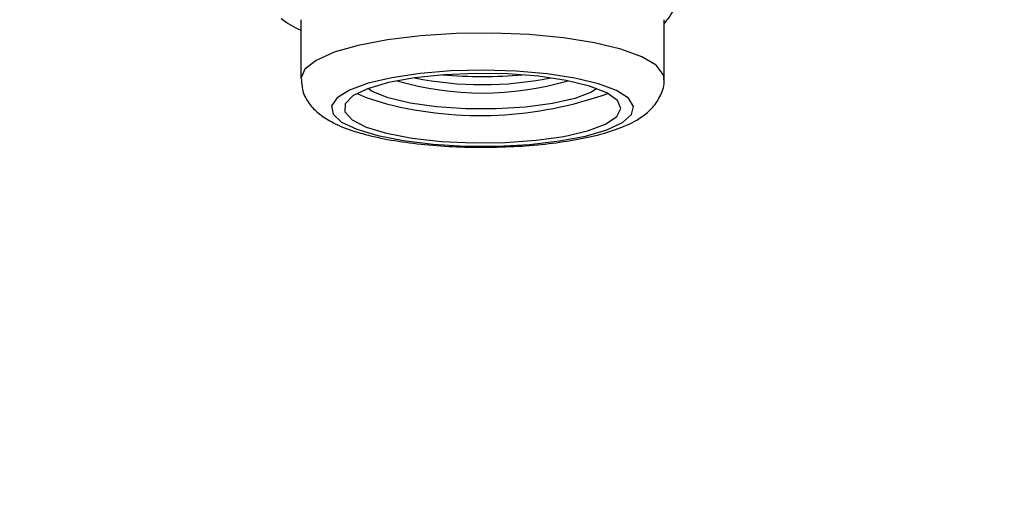
# Model space of a CAD drawing. Units: inches. Extents: x 0.3 to 7.9, y 0.2 to 11.3.
# Drawn here: x 4.7 to 4.7, y 9.6 to 9.7 of the extents above; entities that cross this region are included whole.
import ezdxf

# ---------------------------------------------------------------- set-up
doc = ezdxf.new("R2010")
doc.units = ezdxf.units.IN
doc.header["$MEASUREMENT"] = 0
doc.styles.add('SLDTEXTSTYLE0', font='TXT', dxfattribs={"width": 0.7})
doc.dimstyles.new('SLDDIMSTYLE0', dxfattribs={"dimtxt": 0.08089192708333333, "dimasz": 0.1039370078740157, "dimexe": 0, "dimexo": 0.0625, "dimgap": 0.02022298177083333, "dimtad": 1, "dimlfac": 40, "dimrnd": 1e-09, "dimzin": 12, "dimdsep": 46, "dimtxsty": 'SLDTEXTSTYLE0', "dimsah": 1, "dimcen": 0.09, "dimadec": 0, "dimazin": 3, "dimtfac": 1, "dimtofl": 0, "dimtmove": 0, "dimatfit": 3, "dimfxl": 0, "dimfrac": 2, "dimtolj": 1, "dimtzin": 12, "dimarcsym": 0})

# ---------------------------------------------------------------- blocks, each defined once
blk = doc.blocks.new('_D_6')
at = {"color": 7, "linetype": 'Continuous', "lineweight": 0}
for p, q in [((4.474972341730809, 9.751294133972848), (7.217637078587129, 9.751294133972848)), ((7.178266999846971, 8.437317756020093), (7.178266999846971, 9.751294133972848)), ((4.499289901789245, 8.437317756020093), (7.217637078587129, 8.437317756020093))]:
    blk.add_line(p, q, dxfattribs=at)
at = {"color": 7, "linetype": 'Continuous', "lineweight": 18}
for points in [[(7.178266999846971, 9.751294133972848), (7.162204007720987, 9.647357126098832), (7.194329991972955, 9.647357126098832)], [(7.178266999846971, 8.437317756020093), (7.194329991972955, 8.54125476389411), (7.162204007720987, 8.54125476389411)]]:
    blk.add_solid(points, dxfattribs=at)
at = {"color": 7, "linetype": 'Continuous', "lineweight": 18, "char_height": 0.08333333333333333, "attachment_point": 1, "rotation": 90, "style": 'SLDTEXTSTYLE0'}
for s, insert in [('52,56', (7.070844690490948, 9.007581430115035)), ('%%c', (7.070844690490948, 8.88956445345722))]:
    blk.add_mtext(s, dxfattribs=dict(at, insert=insert))

msp = doc.modelspace()

# ---------------------------------------------------------------- hatches: boundary and pattern name
at = {"linetype": 'Continuous', "lineweight": 18}
h = msp.add_hatch(dxfattribs=at)
h.set_pattern_fill('ANSI34', angle=2.8e-322, style=0)
h.set_pattern_definition([(45, (0, 0), (-0.5303300858899107, 0.5303300858899107), []), (45, (0.176776695, 0), (-0.5303300858899107, 0.5303300858899107), []), (45, (0.353553391, 0), (-0.5303300858899107, 0.5303300858899107), []), (45, (0.530330086, 5e-324), (-0.5303300858899107, 0.5303300858899107), [])])
edge = h.paths.add_edge_path(flags=0)
edge.add_spline(control_points=[(4.611662251254479, 9.713030772935708), (4.612789187582537, 9.713030401249842), (4.613916123946772, 9.713030126582694), (4.615043060322124, 9.713029948945268), (4.616169996697473, 9.713029771307838), (4.617296933092284, 9.713029690700122), (4.618423869481515, 9.713029706996299), (4.620490692723617, 9.713029736883803), (4.622557515986411, 9.713030092809673), (4.624624339116867, 9.71303077280667)], knot_values=[0, 0, 0, 0, 0.003434902114747384, 0.003434902114747384, 0.003434902114747384, 0.006869804229474889, 0.006869804229474889, 0.006869804229474889, 0.01316948152679865, 0.01316948152679865, 0.01316948152679865, 0.01316948152679865], weights=[1, 1, 1, 1, 1, 1, 1, 1, 1, 1], degree=3, periodic=0)
edge.add_spline(control_points=[(4.624624339116867, 9.71303077280667), (4.754827403592502, 9.713030771861805), (4.885036256619911, 9.713030771869175), (5.015245109647322, 9.713030771876545), (5.280939592848189, 9.71303077189158), (5.546634076049058, 9.713030771906617), (5.812328559249925, 9.713030771921654), (5.94517580085036, 9.713030771929173), (6.078023042450794, 9.71303077193669), (6.210870284051228, 9.713030771944208), (6.277293904851446, 9.713030771947968), (6.343717525651662, 9.713030771951727), (6.410141146451879, 9.713030771955486), (6.443352956851988, 9.713030771957365), (6.476564767252096, 9.713030771959247), (6.509776577652205, 9.713030771961126), (6.539009811654206, 9.71303077196278), (6.568243045656208, 9.713030771964434), (6.597476279658209, 9.713030771966089)], knot_values=[0.006578852190368507, 0.006578852190368507, 0.006578852190368507, 0.006578852190368507, 0.4034554362179127, 0.4034554362179127, 0.4034554362179127, 1.213292221014159, 1.213292221014159, 1.213292221014159, 1.618210613412282, 1.618210613412282, 1.618210613412282, 1.820669809611343, 1.820669809611343, 1.820669809611343, 1.921899407710874, 1.921899407710874, 1.921899407710874, 2.011002304948974, 2.011002304948974, 2.011002304948974, 2.011002304948974], weights=[1, 1, 1, 1, 1, 1, 1, 1, 1, 1, 1, 1, 1, 1, 1, 1, 1, 1, 1], degree=3, periodic=0)
edge.add_line((6.597476279658223, 9.713030771966089), (6.59747627965822, 9.621729093925458))
edge.add_spline(control_points=[(6.597476279658222, 9.621729093925458), (6.572549394332403, 9.60732930337847), (6.547622509006582, 9.592929512831484), (6.522695623680763, 9.578529722284497), (6.464884700229732, 9.545133444404547), (6.407073776778703, 9.511737166524597), (6.349262853327674, 9.478340888644645), (6.233641006425614, 9.411548332884745), (6.118019159523555, 9.344755777124844), (6.002397312621495, 9.277963221364944), (5.770221508362432, 9.143839647251745), (5.538045704103371, 9.009716073138547), (5.305869899844307, 8.875592499025348), (5.075055479926817, 8.742255370916789), (4.844241060009327, 8.608918242808228), (4.613426640091837, 8.475581114699668)], knot_values=[0.01400471439617693, 0.01400471439617693, 0.01400471439617693, 0.01400471439617693, 0.1017481368427401, 0.1017481368427401, 0.1017481368427401, 0.3052444105282201, 0.3052444105282201, 0.3052444105282201, 0.7122369578991807, 0.7122369578991807, 0.7122369578991807, 1.529503110837741, 1.529503110837741, 1.529503110837741, 2.341977147961054, 2.341977147961054, 2.341977147961054, 2.341977147961054], weights=[1, 1, 1, 1, 1, 1, 1, 1, 1, 1, 1, 1, 1, 1, 1, 1], degree=3, periodic=0)
edge.add_line((4.613426640692976, 8.47558111801419), (4.321976442036171, 8.47558111801419))
edge.add_line((4.321976442036171, 8.47558111801419), (4.321976442036171, 8.440392976195293))
edge.add_line((4.321976442036171, 8.440392976195293), (4.458819215776328, 8.440392976195293))
edge.add_line((4.458819215776328, 8.440392976195293), (4.476413286685777, 8.45798704710474))
edge.add_line((4.476413286685777, 8.45798704710474), (4.617881265668281, 8.45798704710474))
edge.add_arc((4.617881265668281, 8.4589644954886), 0.0009774483838582678, 270.0000000000008, 300.0142143916684)
edge.add_line((4.618370199850398, 8.458118121629914), (6.618111777341878, 9.613331036825207))
edge.add_line((6.618111777341878, 9.613331036825207), (6.714770085721215, 9.613331036825207))
edge.add_line((6.714770085721215, 9.613331036825207), (6.714770085721216, 9.730624842888199))
edge.add_line((6.714770085721216, 9.730624842888199), (6.618025846559256, 9.730624842876702))
edge.add_line((6.618025846559256, 9.730624842876702), (4.624618550564096, 9.730624842763886))
edge.add_spline(control_points=[(4.624618550564096, 9.730624842763886), (4.622494733042125, 9.730624144015412), (4.620370915379509, 9.730623787770197), (4.618247097742623, 9.73062377614455), (4.617150590454997, 9.730623770142337), (4.616054083163013, 9.73062385597261), (4.614957575889783, 9.730624033746638), (4.613861068616549, 9.730624211520666), (4.612764561354369, 9.730624481238458), (4.611668054126364, 9.730624842888206)], knot_values=[0, 0, 0, 0, 0.006473396157325373, 0.006473396157325373, 0.006473396157325373, 0.0098155503379701, 0.0098155503379701, 0.0098155503379701, 0.01315770451863068, 0.01315770451863068, 0.01315770451863068, 0.01315770451863068], weights=[1, 1, 1, 1, 1, 1, 1, 1, 1, 1], degree=3, periodic=0)
edge.add_line((4.611668054126364, 9.730624842888206), (4.476413286685782, 9.730624842888206))
edge.add_line((4.476413286685782, 9.730624842888206), (4.458819215776333, 9.748218913797656))
edge.add_line((4.458819215776333, 9.748218913797656), (4.321976442036176, 9.748218913797656))
edge.add_line((4.321976442036176, 9.748218913797656), (4.321976442036175, 9.713030771978758))
edge.add_line((4.321976442036175, 9.713030771978758), (4.611668054126364, 9.713030771978758))

# ---------------------------------------------------------------- linework, layer by layer
at = {"color": 7, "linetype": 'Continuous', "lineweight": 25}
for p, q in [((4.710665255443644, 9.666792320024445), (4.710665255443644, 9.663915660253705)), ((4.728381790876715, 9.663915660253705), (4.728381790876715, 9.666792320024445))]:
    msp.add_line(p, q, dxfattribs=at)
at = {"color": 8, "linetype": 'Continuous', "lineweight": 25, "flags": 128}
msp.add_lwpolyline([(4.728381744389085, 9.66392288676856), (4.728341720293913, 9.66412758512571), (4.727991796569829, 9.664570230806167), (4.727295180737374, 9.664986078291296), (4.726280392330578, 9.665358102736198), (4.724988976906046, 9.665671073416387), (4.723473805162996, 9.665912177275445), (4.721796908410611, 9.666071543493048), (4.720026938998962, 9.66614264759753), (4.718236359683725, 9.666122578578497), (4.716498476992448, 9.666012158063943), (4.714884440046706, 9.66581590668271), (4.713460327708699, 9.665541858989403), (4.71228444330487, 9.665201234528787), (4.711404927680872, 9.664807978506301), (4.710857788309693, 9.664378190869712), (4.710665425141473, 9.663929467175358), (4.710665344268476, 9.663905671140974)], dxfattribs=at)
at = {"color": 7, "linetype": 'Continuous', "lineweight": 25, "flags": 128}
for points in [[(4.714411450398993, 9.661139804690945), (4.715672818936036, 9.660894351082169), (4.717114242122848, 9.660722915825458), (4.718668320613243, 9.660633515042882), (4.720262387424243, 9.660630329015671), (4.721821905763444, 9.660713506718915), (4.723273954286586, 9.660879158855657), (4.72455063681856, 9.661119539716092), (4.725592257103105, 9.66142340935835), (4.726350110133391, 9.661776559175685), (4.726788759544018, 9.662162476275139), (4.726887694576065, 9.662563115602056), (4.726642289137395, 9.662959743706786), (4.726064018113569, 9.663333814699975), (4.725179920814962, 9.663667837437732), (4.724031336648651, 9.663946193388075), (4.722671972133694, 9.664155866936142), (4.721165389643985, 9.664287053979855), (4.719582035302297, 9.664333620358859), (4.717995944997875, 9.664293388681022), (4.71648128255054, 9.66416824013489), (4.715108871892905, 9.663964026527385), (4.713942885421996, 9.663690296659826), (4.71303784336929, 9.663359849836594), (4.712436064495291, 9.662988137383875), (4.712165687311317, 9.66259254016283), (4.712239354353989, 9.662191555859842), (4.712653621034266, 9.661803934055255), (4.713389116702603, 9.661447799513843), (4.714411450398993, 9.661139804690945)], [(4.714843387883869, 9.661252817064602), (4.716090995128449, 9.661014043042561), (4.717523650847697, 9.660854155219008), (4.719064120200958, 9.6607817731879), (4.720629356086663, 9.660800799083267), (4.722134976233066, 9.660910207214169), (4.723499812268361, 9.661104099359942), (4.72465028552861, 9.66137202274483), (4.725524373702564, 9.661699533549797), (4.726074954470515, 9.662068975582578), (4.726272345880751, 9.662460432127556), (4.726105906511253, 9.66285279966107), (4.725584609151512, 9.663224925547826), (4.724736557077126, 9.663556748384948), (4.723607468994932, 9.663830379517398), (4.722258214335698, 9.664031067419998), (4.720761531767342, 9.664147992955973), (4.719198107834528, 9.664174852639414), (4.717652227126149, 9.664110198457834), (4.716207228471333, 9.663957515934896), (4.714941012121583, 9.663725036224935), (4.713921840128062, 9.663425292369288), (4.713204656316745, 9.663074443636798), (4.712828124252535, 9.662691404373447), (4.712812542876475, 9.662296824325074), (4.713158752184581, 9.661911975404212), (4.713848087943443, 9.661557604915803), (4.714843387883869, 9.661252817064602)], [(4.713408425747823, 9.663196495310993), (4.713848087943439, 9.662995934801168), (4.714843387883866, 9.66269114694997)], [(4.725107701596007, 9.663431818357815), (4.724835735429092, 9.66326603817566), (4.724027267399887, 9.662953783911435), (4.722935812556488, 9.662701967875327), (4.721629951020796, 9.662526412595001), (4.720191734875723, 9.662438148854369), (4.718711532531049, 9.662442722588862), (4.717282350543897, 9.662539846413923), (4.715993989674682, 9.662723417682427), (4.714927402375076, 9.662981901936446), (4.714149606247748, 9.663299057659662), (4.713939344726231, 9.663431818356433)]]:
    msp.add_lwpolyline(points, dxfattribs=at)
at = {"color": 7, "linetype": 'Continuous', "lineweight": 25}
for centre, radius, start, end in [((4.719523523160148, 9.686764596156836), 0.02274503678139154, 265.0655417976938, 274.9344582062625), ((4.719523523160113, 9.67810617234364), 0.01488953306181013, 253.7267283741785, 286.2732716281376), ((4.71952352316015, 9.68031577813194), 0.01669077032899173, 258.5423301740308, 281.4576698283352), ((4.719410937400691, 9.680675677491674), 0.01855548025231821, 255.7498185699098, 289.6105487127472)]:
    msp.add_arc(centre, radius, start, end, dxfattribs=at)
for points, knots in [([(5.074447339919547, 9.687321362208221), (5.065994457006137, 9.686749407284161), (5.048545010596566, 9.685568709893893), (5.022558514142452, 9.68333115648566), (4.996426561535746, 9.680657563118418), (4.970752744556334, 9.677511269122245), (4.945562215982398, 9.673847867525458), (4.920884678373073, 9.669608144554527), (4.896760991605501, 9.664740127577279), (4.873381156601504, 9.65922528308342), (4.850766844113648, 9.653017815950385), (4.828925897114847, 9.646083273288474), (4.807746941242076, 9.638336644128088), (4.787846988661085, 9.629975179420576), (4.769188578008665, 9.621032223587623), (4.751715176667883, 9.611563813154529), (4.734890724341439, 9.60127855729526), (4.71916341892842, 9.590442181012712), (4.704493042288457, 9.579101247480088), (4.69082513711818, 9.567320896352392), (4.677774593034219, 9.554785068634926), (4.665638100485268, 9.54178369170457), (4.654379668601951, 9.528364206058853), (4.643951715273721, 9.514588294835503), (4.634106826452802, 9.500154117892217), (4.62476675639342, 9.48491992642279), (4.615964368173505, 9.468861932121639), (4.607722112152292, 9.451976717024824), (4.600136774738949, 9.434450923443986), (4.593331494251062, 9.416608725602387), (4.587278533993089, 9.398488975767167), (4.58194082562613, 9.380143644425472), (4.577215723583656, 9.36130565187067), (4.573129852978992, 9.342019107369744), (4.569633967015809, 9.322368071653218), (4.5678494340279, 9.308964873864861), (4.566958070984741, 9.30227006057218)], [0, 0, 0, 0, 0.03176734286376694, 0.06557792797488286, 0.0993878965551984, 0.1331738506756272, 0.1669711982957259, 0.2007945911858367, 0.2346166486896253, 0.2684121739119139, 0.3015653577918124, 0.3347468972227128, 0.3679263846815702, 0.4010767679928591, 0.4314100032462832, 0.4617689853902325, 0.4921259704341003, 0.5224564800248651, 0.5504155236543861, 0.5783983246442352, 0.6063793722299468, 0.6343360227947007, 0.6604307305245123, 0.6865476745263933, 0.7126632330889083, 0.7387560499549779, 0.7656381127267545, 0.792547541996669, 0.8194557223299638, 0.8463360802580664, 0.8719043013692962, 0.8975258179514717, 0.9231726961831702, 0.948817655672234, 0.9744347397862262, 0.9999999999999999, 0.9999999999999999, 0.9999999999999999, 0.9999999999999999]), ([(4.729351143923493, 9.668272152763237), (4.729151864157418, 9.667847805974459), (4.728833670090001, 9.667170242800953), (4.728504723551492, 9.666760494374255), (4.728381790876715, 9.666607364718878)], [0, 0, 0, 0, 0.6262837258169571, 1, 1, 1, 1]), ([(4.709695902396859, 9.666843875356781), (4.710002432860952, 9.666633858359845), (4.710321214174407, 9.66641544778741), (4.710652523152834, 9.666283263578315), (4.710665255443644, 9.66627818370454)], [0, 0, 0, 0, 0.9615697381034556, 1, 1, 1, 1]), ([(4.710689371709888, 9.663885149866784), (4.71070551484995, 9.663665356268313), (4.710739777283358, 9.6631988631634), (4.711109742142979, 9.662610097450846), (4.71160985610405, 9.662126536643138), (4.71230937632459, 9.661706027385126), (4.713127253884309, 9.661379062069516), (4.713798692910157, 9.661202721184178), (4.714061402167471, 9.661133725517798)], [0, 0, 0, 0, 0.1278987952461042, 0.2714542485496121, 0.4224786186607839, 0.6056853689078515, 0.8457192687722194, 1, 1, 1, 1]), ([(4.714061402167471, 9.661133725517798), (4.714279778765973, 9.661084143286761), (4.714924192681448, 9.660937829625588), (4.716124289535102, 9.660755037822916), (4.717664963631896, 9.660615380452585), (4.719261206953363, 9.660560434601065), (4.720859467848438, 9.6605883051925), (4.722408743729623, 9.66069818351269), (4.723859785361151, 9.660888391372737), (4.725173473938516, 9.661158874496257), (4.726333624526999, 9.661522153882911), (4.727194066864707, 9.661947707086071), (4.727840734230827, 9.662480177427769), (4.728231347291799, 9.663089211483214), (4.728421402201926, 9.663631454260484), (4.728370466869277, 9.663905470941458), (4.728364481866811, 9.663937668444179)], [0, 0, 0, 0, 0.04458302056955218, 0.1315613442373624, 0.216697497353161, 0.3008485736535547, 0.3846944683038451, 0.4686674210918268, 0.5531686223055813, 0.6389195430625307, 0.727338719252384, 0.8219553774555406, 0.884052317886791, 0.9393830019555818, 0.9928773826743901, 1, 1, 1, 1])]:
    msp.add_open_spline(points, degree=3, knots=knots, dxfattribs=at)

# ---------------------------------------------------------------- dimensions: what is measured, and where the dimension line sits
at = {"color": 7, "linetype": 'Continuous', "lineweight": 18}
dim = msp.add_linear_dim(base=(7.178266999846975, 9.751294133972848), p1=(4.459919823049088, 8.437317756020093), p2=(4.435602262990652, 9.751294133972848), angle=90.0000000000002, text='%%c<>', dimstyle='SLDDIMSTYLE0', dxfattribs=at)
dim.commit()
dim.dimension.update_dxf_attribs({"geometry": '_D_6', "text_midpoint": (7.178266999846975, 9.087461828996513), "dimtype": 160})

doc.saveas('drawing.dxf')
